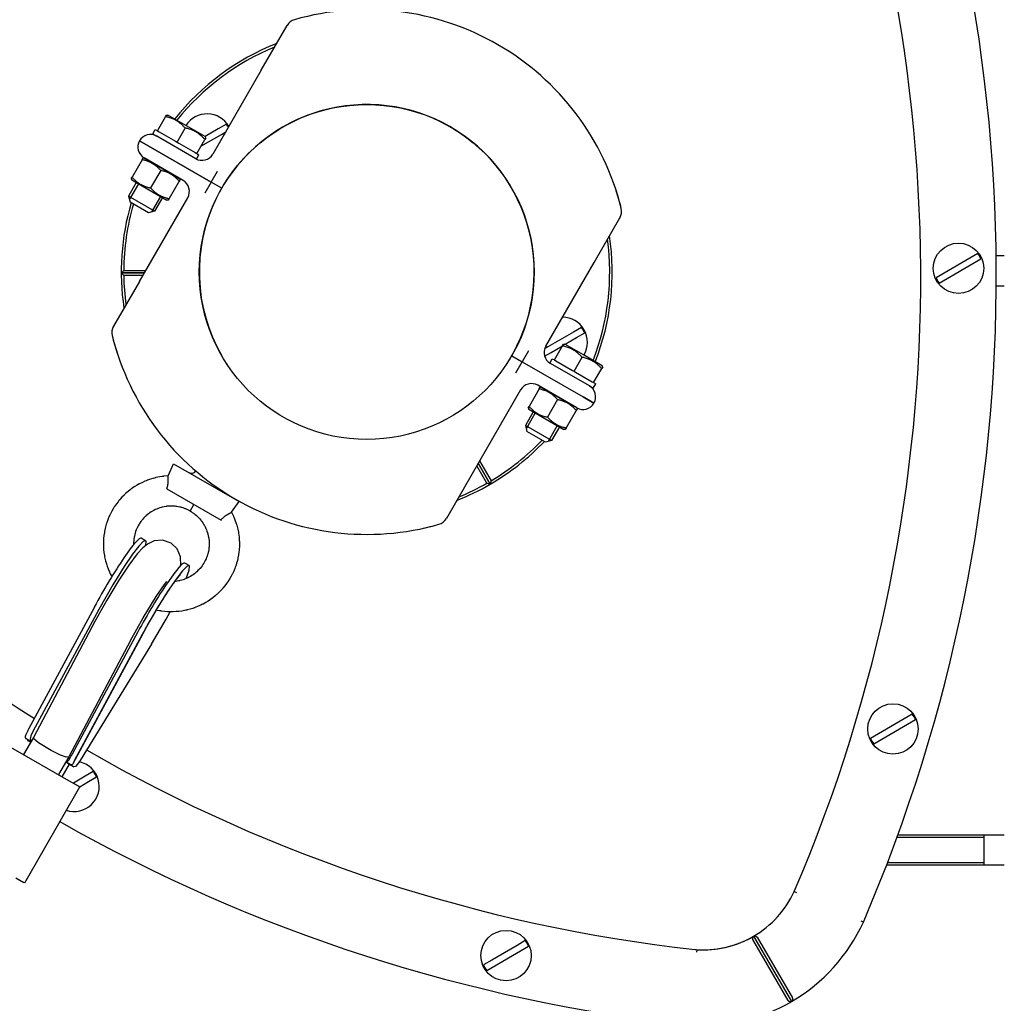
# Model space of a CAD drawing. Units: millimetres. Extents: x 385 to 14429, y 101 to 9829.
# Drawn here: x 9075 to 9466, y 7922 to 8313 of the extents above; entities that cross this region are included whole.
import ezdxf

# ---------------------------------------------------------------- set-up
doc = ezdxf.new("R2010")
doc.units = ezdxf.units.MM

# ---------------------------------------------------------------- blocks, each defined once
blk = doc.blocks.new('ИТ-13')
for p, q in [((6958.1, 6142.26), (6968.37, 6160.05)), ((6968.17, 6159.7), (6968.37, 6160.05)), ((6958.1, 6142.26), (6938.9, 6109)), ((6916.9, 6118.24), (6920.12, 6123.81)), ((6920.12, 6123.81), (6920.52, 6124.51)), ((6920.52, 6124.51), (6921.04, 6124.51)), ((6928.44, 6120.24), (6921.04, 6124.51)), ((6935.85, 6115.96), (6928.44, 6120.24)), ((6944.25, 6120.86), (6941.04, 6118.99)), ((6915.03, 6117.01), (6916.03, 6118.74)), ((6915.03, 6117.01), (6916.59, 6116.11)), ((6916.03, 6118.74), (6916.9, 6118.24)), ((6932.07, 6107.17), (6916.59, 6116.11)), ((6916.9, 6118.24), (6917.53, 6117.88)), ((6917.53, 6117.88), (6924.06, 6114.1)), ((6924.69, 6113.74), (6927.91, 6119.31)), ((6934.12, 6112.07), (6942.29, 6116.83)), ((6936.11, 6115.51), (6935.7, 6114.81)), ((6941.04, 6118.99), (6935.84, 6115.97)), ((6936.11, 6115.51), (6935.85, 6115.96)), ((6942.29, 6116.83), (6944, 6117.82)), ((6938.23, 6097.84), (6909.76, 6114.28)), ((6909.76, 6114.28), (6938.23, 6097.84)), ((6924.06, 6114.1), (6924.69, 6113.74)), ((6924.69, 6113.74), (6925.32, 6113.38)), ((6925.32, 6113.38), (6931.86, 6109.6)), ((6932.49, 6109.24), (6935.7, 6114.81)), ((6931.86, 6109.6), (6932.49, 6109.24)), ((6932.35, 6107.01), (6933.35, 6108.74)), ((6932.49, 6109.24), (6933.35, 6108.74)), ((6910.83, 6106.73), (6906.83, 6099.81)), ((6910.83, 6106.73), (6911.21, 6107.39)), ((6911.7, 6107.39), (6911.21, 6107.39)), ((6927.07, 6098.51), (6911.59, 6107.45)), ((6911.7, 6107.39), (6925.68, 6099.31)), ((6918.19, 6102.48), (6914.19, 6095.56)), ((6938.23, 6097.84), (6940.73, 6102.17)), ((6908.5, 6097.69), (6905.37, 6092.27)), ((6909.32, 6097.21), (6906.19, 6091.8)), ((6906.45, 6099.15), (6906.83, 6099.81)), ((6906.45, 6099.15), (6906.7, 6098.72)), ((6906.7, 6098.72), (6920.68, 6090.65)), ((6925.55, 6098.23), (6921.56, 6091.31)), ((6925.93, 6098.89), (6925.55, 6098.23)), ((6925.68, 6099.31), (6925.93, 6098.89)), ((6938.23, 6097.84), (6935.73, 6093.51)), ((6942.41, 6095.43), (6938.23, 6097.84)), ((6942.41, 6095.43), (6938.23, 6097.84)), ((6915.76, 6086.27), (6905.37, 6092.27)), ((6905.37, 6092.27), (6906.01, 6089.88)), ((6918.07, 6092.16), (6914.94, 6086.75)), ((6906.19, 6091.8), (6905.72, 6090.98)), ((6913.37, 6085.63), (6906.01, 6089.88)), ((6909.7, 6058.42), (6928.9, 6091.68)), ((6918.89, 6091.69), (6915.76, 6086.27)), ((6921.18, 6090.65), (6920.68, 6090.65)), ((6921.56, 6091.31), (6921.18, 6090.65)), ((6915.76, 6086.27), (6913.37, 6085.63)), ((6914.94, 6086.75), (6914.47, 6085.93)), ((7090.3, 6065.94), (7100.57, 6083.72)), ((7100.57, 6083.72), (7100.37, 6083.38)), ((7242.65, 6069.54), (7239.44, 6067.67)), ((7249.95, 6068.72), (7253.19, 6068.72)), ((7071.1, 6032.68), (7090.3, 6065.94)), ((7239.44, 6067.67), (7229.3, 6061.76)), ((7230.55, 6059.6), (7240.7, 6065.51)), ((7240.7, 6065.51), (7243.91, 6067.38)), ((6902.5, 6061.8), (6911.67, 6061.83)), ((6911.67, 6061.83), (6902.5, 6061.8)), ((6903.5, 6062.8), (6912.25, 6062.83)), ((6911.09, 6060.83), (6903.51, 6060.8)), ((7229.3, 6061.76), (7226.08, 6059.89)), ((6909.7, 6058.42), (6899.43, 6040.63)), ((7227.34, 6057.73), (7230.55, 6059.6)), ((7249.99, 6056.72), (7253.19, 6056.72)), ((6899.43, 6040.63), (6899.56, 6040.87)), ((7082.08, 6038.3), (7071.93, 6032.39)), ((7085.29, 6040.17), (7082.08, 6038.3)), ((7083.33, 6036.14), (7086.55, 6038.01)), ((7077.73, 6032.81), (7078.13, 6033.51)), ((7078.13, 6033.51), (7078.65, 6033.51)), ((7086.06, 6029.24), (7078.65, 6033.51)), ((7078.74, 6033.46), (7083.33, 6036.14)), ((7064.27, 6030.85), (7061.77, 6026.52)), ((7070.64, 6028.74), (7073.19, 6030.23)), ((7071.93, 6032.39), (7070.65, 6031.64)), ((7073.19, 6030.23), (7077.79, 6032.91)), ((7074.51, 6027.24), (7077.73, 6032.81)), ((7057.59, 6028.93), (7061.77, 6026.52)), ((7057.59, 6028.93), (7061.77, 6026.52)), ((7059.27, 6022.19), (7061.77, 6026.52)), ((7061.77, 6026.52), (7085.91, 6012.58)), ((7061.77, 6026.52), (7085.91, 6012.58)), ((7072.65, 6026.01), (7073.65, 6027.74)), ((7088.41, 6016.91), (7072.93, 6025.85)), ((7073.65, 6027.74), (7074.51, 6027.24)), ((7074.51, 6027.24), (7075.14, 6026.88)), ((7075.14, 6026.88), (7081.68, 6023.1)), ((7082.31, 6022.74), (7085.53, 6028.31)), ((7093.46, 6024.96), (7086.06, 6029.24)), ((7081.68, 6023.1), (7082.31, 6022.74)), ((7082.31, 6022.74), (7082.94, 6022.38)), ((7082.94, 6022.38), (7089.47, 6018.6)), ((7090.1, 6018.24), (7093.32, 6023.81)), ((7093.72, 6024.51), (7093.32, 6023.81)), ((7093.72, 6024.51), (7093.46, 6024.96)), ((7089.47, 6018.6), (7090.1, 6018.24)), ((7089.97, 6016.01), (7090.97, 6017.74)), ((7090.1, 6018.24), (7090.97, 6017.74)), ((7061.1, 6015.36), (7041.9, 5982.09)), ((7068.44, 6015.73), (7064.45, 6008.81)), ((7083.41, 6008.25), (7067.93, 6017.19)), ((7068.44, 6015.73), (7068.82, 6016.39)), ((7069.32, 6016.39), (7068.82, 6016.39)), ((7069.32, 6016.39), (7081.83, 6009.16)), ((7088.41, 6016.91), (7089.97, 6016.01)), ((7075.81, 6011.48), (7071.81, 6004.56)), ((7085.91, 6012.58), (7090.24, 6010.08)), ((7090.24, 6010.08), (7085.91, 6012.58)), ((7066.11, 6006.69), (7062.99, 6001.27)), ((7066.93, 6006.21), (7063.81, 6000.8)), ((7064.07, 6008.15), (7064.45, 6008.81)), ((7064.07, 6008.15), (7064.32, 6007.72)), ((7064.32, 6007.72), (7078.3, 5999.65)), ((7083.17, 6007.23), (7079.17, 6000.31)), ((7083.55, 6007.89), (7083.17, 6007.23)), ((7083.3, 6008.31), (7083.55, 6007.89)), ((7073.38, 5995.27), (7062.99, 6001.27)), ((7062.99, 6001.27), (7063.63, 5998.88)), ((7063.81, 6000.8), (7063.33, 5999.98)), ((7070.99, 5994.63), (7063.63, 5998.88)), ((7075.68, 6001.16), (7072.56, 5995.75)), ((7076.5, 6000.69), (7073.38, 5995.27)), ((7078.79, 5999.65), (7078.3, 5999.65)), ((7079.17, 6000.31), (7078.79, 5999.65)), ((7073.38, 5995.27), (7070.99, 5994.63)), ((7072.56, 5995.75), (7072.09, 5994.93)), ((7044.84, 5987.2), (7049.44, 5979.3)), ((6921.1, 5981.2), (6923.31, 5985.98)), ((6923.31, 5985.98), (6949.35, 5971.09)), ((7047.71, 5978.3), (7043.69, 5985.2)), ((7044.27, 5986.2), (7049.08, 5977.93)), ((7049.08, 5977.93), (7044.27, 5986.2)), ((6910.92, 5978.65), (6909.79, 5978.09)), ((6911.92, 5979.1), (6910.92, 5978.65)), ((6912.43, 5979.31), (6911.92, 5979.1)), ((6912.69, 5979.41), (6912.43, 5979.31)), ((6912.82, 5979.46), (6912.69, 5979.41)), ((6912.88, 5979.49), (6912.82, 5979.46)), ((6914.07, 5979.9), (6912.88, 5979.49)), ((6915.12, 5980.22), (6914.07, 5979.9)), ((6915.66, 5980.37), (6915.12, 5980.22)), ((6915.92, 5980.44), (6915.66, 5980.37)), ((6916.06, 5980.47), (6915.92, 5980.44)), ((6916.12, 5980.49), (6916.06, 5980.47)), ((6916.29, 5980.53), (6916.12, 5980.49)), ((6917.9, 5980.85), (6916.29, 5980.53)), ((6918.7, 5980.97), (6917.9, 5980.85)), ((6919.11, 5981.03), (6918.7, 5980.97)), ((6919.31, 5981.05), (6919.11, 5981.03)), ((6919.41, 5981.06), (6919.31, 5981.05)), ((6919.46, 5981.07), (6919.41, 5981.06)), ((6921.1, 5981.2), (6919.46, 5981.07)), ((7041.9, 5982.09), (7031.63, 5964.31)), ((6905.2, 5975.03), (6904.25, 5974.2)), ((6906.07, 5975.71), (6905.2, 5975.03)), ((6906.51, 5976.04), (6906.07, 5975.71)), ((6906.73, 5976.2), (6906.51, 5976.04)), ((6906.84, 5976.28), (6906.73, 5976.2)), ((6906.9, 5976.32), (6906.84, 5976.28)), ((6907.94, 5977.02), (6906.9, 5976.32)), ((6908.89, 5977.59), (6907.94, 5977.02)), ((6909.37, 5977.86), (6908.89, 5977.59)), ((6909.61, 5978), (6909.37, 5977.86)), ((6909.73, 5978.06), (6909.61, 5978)), ((6909.79, 5978.09), (6909.73, 5978.06)), ((6920.59, 5976.02), (6942.14, 5963.69)), ((6901.24, 5970.97), (6900.57, 5970.09)), ((6901.58, 5971.4), (6901.24, 5970.97)), ((6901.76, 5971.61), (6901.58, 5971.4)), ((6901.85, 5971.71), (6901.76, 5971.61)), ((6901.89, 5971.77), (6901.85, 5971.71)), ((6902.73, 5972.7), (6901.89, 5971.77)), ((6903.5, 5973.49), (6902.73, 5972.7)), ((6903.9, 5973.87), (6903.5, 5973.49)), ((6904.1, 5974.06), (6903.9, 5973.87)), ((6904.2, 5974.16), (6904.1, 5974.06)), ((6904.25, 5974.2), (6904.2, 5974.16)), ((6946.34, 5966.76), (6949.35, 5971.09)), ((6898.76, 5967.23), (6898.18, 5966.11)), ((6899.31, 5968.18), (6898.76, 5967.23)), ((6899.6, 5968.65), (6899.31, 5968.18)), ((6899.75, 5968.88), (6899.6, 5968.65)), ((6899.82, 5969), (6899.75, 5968.88)), ((6899.86, 5969.06), (6899.82, 5969)), ((6900.57, 5970.09), (6899.86, 5969.06)), ((6914.38, 5966.89), (6913.8, 5966.5)), ((6914.9, 5967.21), (6914.38, 5966.89)), ((6915.17, 5967.36), (6914.9, 5967.21)), ((6915.3, 5967.43), (6915.17, 5967.36)), ((6915.37, 5967.47), (6915.3, 5967.43)), ((6915.41, 5967.49), (6915.37, 5967.47)), ((6916.02, 5967.8), (6915.41, 5967.49)), ((6916.59, 5968.05), (6916.02, 5967.8)), ((6916.87, 5968.17), (6916.59, 5968.05)), ((6917.02, 5968.22), (6916.87, 5968.17)), ((6917.09, 5968.25), (6917.02, 5968.22)), ((6917.12, 5968.26), (6917.09, 5968.25)), ((6917.78, 5968.49), (6917.12, 5968.26)), ((6918.37, 5968.67), (6917.78, 5968.49)), ((6918.66, 5968.75), (6918.37, 5968.67)), ((6918.81, 5968.79), (6918.66, 5968.75)), ((6918.89, 5968.81), (6918.81, 5968.79)), ((6918.92, 5968.82), (6918.89, 5968.81)), ((6919.6, 5968.96), (6918.92, 5968.82)), ((6920.21, 5969.07), (6919.6, 5968.96)), ((6920.51, 5969.11), (6920.21, 5969.07)), ((6920.66, 5969.13), (6920.51, 5969.11)), ((6920.74, 5969.14), (6920.66, 5969.13)), ((6920.78, 5969.14), (6920.74, 5969.14)), ((6921.47, 5969.2), (6920.78, 5969.14)), ((6922.08, 5969.23), (6921.47, 5969.2)), ((6922.39, 5969.23), (6922.08, 5969.23)), ((6922.55, 5969.23), (6922.39, 5969.23)), ((6922.62, 5969.23), (6922.55, 5969.23)), ((6922.66, 5969.23), (6922.62, 5969.23)), ((6923.35, 5969.2), (6922.66, 5969.23)), ((6923.97, 5969.15), (6923.35, 5969.2)), ((6924.27, 5969.12), (6923.97, 5969.15)), ((6924.42, 5969.1), (6924.27, 5969.12)), ((6924.5, 5969.09), (6924.42, 5969.1)), ((6924.54, 5969.08), (6924.5, 5969.09)), ((6925.22, 5968.97), (6924.54, 5969.08)), ((6925.82, 5968.84), (6925.22, 5968.97)), ((6926.12, 5968.77), (6925.82, 5968.84)), ((6926.27, 5968.73), (6926.12, 5968.77)), ((6926.35, 5968.71), (6926.27, 5968.73)), ((6926.38, 5968.7), (6926.35, 5968.71)), ((6927.05, 5968.5), (6926.38, 5968.7)), ((6927.63, 5968.3), (6927.05, 5968.5)), ((6927.92, 5968.19), (6927.63, 5968.3)), ((6928.06, 5968.13), (6927.92, 5968.19)), ((6928.13, 5968.1), (6928.06, 5968.13)), ((6928.17, 5968.09), (6928.13, 5968.1)), ((6928.48, 5967.95), (6928.17, 5968.09)), ((6928.96, 5967.72), (6928.48, 5967.95)), ((6929.28, 5967.56), (6928.96, 5967.72)), ((6929.49, 5967.45), (6929.28, 5967.56)), ((6929.63, 5967.38), (6929.49, 5967.45)), ((6929.72, 5967.33), (6929.63, 5967.38)), ((6929.78, 5967.3), (6929.72, 5967.33)), ((6929.83, 5967.28), (6929.78, 5967.3)), ((6929.85, 5967.26), (6929.83, 5967.28)), ((6929.87, 5967.25), (6929.85, 5967.26)), ((6929.87, 5967.25), (6931.36, 5969.85)), ((6929.87, 5967.25), (6929.89, 5967.24)), ((6929.89, 5967.24), (6929.92, 5967.22)), ((6929.92, 5967.22), (6929.96, 5967.2)), ((6929.96, 5967.2), (6930.02, 5967.16)), ((6930.02, 5967.16), (6930.11, 5967.11)), ((6930.11, 5967.11), (6930.24, 5967.02)), ((6930.24, 5967.02), (6930.44, 5966.9)), ((6930.44, 5966.9), (6930.74, 5966.7)), ((6896.88, 5962.98), (6896.86, 5962.91)), ((6897.32, 5964.16), (6896.88, 5962.98)), ((6897.74, 5965.17), (6897.32, 5964.16)), ((6897.97, 5965.68), (6897.74, 5965.17)), ((6898.09, 5965.92), (6897.97, 5965.68)), ((6898.15, 5966.05), (6898.09, 5965.92)), ((6898.18, 5966.11), (6898.15, 5966.05)), ((6910.28, 5963.04), (6909.89, 5962.47)), ((6910.65, 5963.53), (6910.28, 5963.04)), ((6910.85, 5963.77), (6910.65, 5963.53)), ((6910.94, 5963.89), (6910.85, 5963.77)), ((6910.99, 5963.94), (6910.94, 5963.89)), ((6911.02, 5963.97), (6910.99, 5963.94)), ((6911.48, 5964.49), (6911.02, 5963.97)), ((6911.91, 5964.93), (6911.48, 5964.49)), ((6912.13, 5965.14), (6911.91, 5964.93)), ((6912.24, 5965.25), (6912.13, 5965.14)), ((6912.3, 5965.3), (6912.24, 5965.25)), ((6912.33, 5965.33), (6912.3, 5965.3)), ((6912.85, 5965.78), (6912.33, 5965.33)), ((6913.33, 5966.16), (6912.85, 5965.78)), ((6913.58, 5966.35), (6913.33, 5966.16)), ((6913.71, 5966.44), (6913.58, 5966.35)), ((6913.77, 5966.48), (6913.71, 5966.44)), ((6913.8, 5966.5), (6913.77, 5966.48)), ((6930.74, 5966.7), (6931.18, 5966.41)), ((6931.18, 5966.41), (6931.46, 5966.2)), ((6931.46, 5966.2), (6931.49, 5966.18)), ((6931.49, 5966.18), (6931.55, 5966.13)), ((6931.55, 5966.13), (6931.67, 5966.04)), ((6931.67, 5966.04), (6931.91, 5965.85)), ((6931.91, 5965.85), (6932.38, 5965.45)), ((6932.38, 5965.45), (6932.89, 5964.98)), ((6932.89, 5964.98), (6932.92, 5964.95)), ((6932.92, 5964.95), (6932.97, 5964.89)), ((6932.97, 5964.89), (6933.08, 5964.79)), ((6933.08, 5964.79), (6933.3, 5964.57)), ((6933.3, 5964.57), (6933.71, 5964.11)), ((6933.71, 5964.11), (6934.16, 5963.58)), ((6934.16, 5963.58), (6934.18, 5963.55)), ((6934.18, 5963.55), (6934.23, 5963.49)), ((6934.23, 5963.49), (6934.32, 5963.37)), ((6934.32, 5963.37), (6934.51, 5963.12)), ((6934.51, 5963.12), (6934.86, 5962.62)), ((6946.34, 5966.76), (6947.06, 5965.28)), ((6947.06, 5965.28), (6947.08, 5965.23)), ((6947.08, 5965.23), (6947.12, 5965.14)), ((6947.12, 5965.14), (6947.2, 5964.95)), ((6947.2, 5964.95), (6947.36, 5964.58)), ((6947.36, 5964.58), (6947.67, 5963.82)), ((6947.67, 5963.82), (6948.2, 5962.27)), ((7031.83, 5964.65), (7031.63, 5964.31)), ((6895.89, 5959.23), (6895.8, 5958.69)), ((6895.94, 5959.51), (6895.89, 5959.23)), ((6895.97, 5959.64), (6895.94, 5959.51)), ((6895.99, 5959.71), (6895.97, 5959.64)), ((6896.27, 5960.93), (6895.99, 5959.71)), ((6896.56, 5961.99), (6896.27, 5960.93)), ((6896.73, 5962.52), (6896.56, 5961.99)), ((6896.81, 5962.78), (6896.73, 5962.52)), ((6896.86, 5962.91), (6896.81, 5962.78)), ((6908.23, 5959.09), (6908.22, 5959.05)), ((6908.47, 5959.74), (6908.23, 5959.09)), ((6908.71, 5960.31), (6908.47, 5959.74)), ((6908.84, 5960.59), (6908.71, 5960.31)), ((6908.9, 5960.73), (6908.84, 5960.59)), ((6908.94, 5960.8), (6908.9, 5960.73)), ((6908.95, 5960.83), (6908.94, 5960.8)), ((6909.27, 5961.44), (6908.95, 5960.83)), ((6909.58, 5961.98), (6909.27, 5961.44)), ((6909.74, 5962.24), (6909.58, 5961.98)), ((6909.82, 5962.37), (6909.74, 5962.24)), ((6909.87, 5962.43), (6909.82, 5962.37)), ((6909.89, 5962.47), (6909.87, 5962.43)), ((6934.86, 5962.62), (6935.23, 5962.04)), ((6935.23, 5962.04), (6935.25, 5962)), ((6935.25, 5962), (6935.29, 5961.94)), ((6935.29, 5961.94), (6935.37, 5961.8)), ((6935.37, 5961.8), (6935.52, 5961.54)), ((6935.52, 5961.54), (6935.81, 5960.99)), ((6935.81, 5960.99), (6936.11, 5960.37)), ((6936.11, 5960.37), (6936.13, 5960.33)), ((6936.13, 5960.33), (6936.16, 5960.26)), ((6936.16, 5960.26), (6936.22, 5960.12)), ((6936.22, 5960.12), (6936.34, 5959.84)), ((6936.34, 5959.84), (6936.56, 5959.26)), ((6936.56, 5959.26), (6936.77, 5958.6)), ((6948.2, 5962.27), (6948.25, 5962.1)), ((6948.25, 5962.1), (6948.27, 5962.04)), ((6948.27, 5962.04), (6948.31, 5961.91)), ((6948.31, 5961.91), (6948.39, 5961.64)), ((6948.39, 5961.64), (6948.53, 5961.11)), ((6948.53, 5961.11), (6948.79, 5960.04)), ((6948.79, 5960.04), (6949.03, 5958.8)), ((6895.45, 5955.32), (6895.42, 5954.22)), ((6895.47, 5955.87), (6895.45, 5955.32)), ((6895.49, 5956.14), (6895.47, 5955.87)), ((6895.5, 5956.28), (6895.49, 5956.14)), ((6895.51, 5956.35), (6895.5, 5956.28)), ((6895.64, 5957.6), (6895.51, 5956.35)), ((6895.8, 5958.69), (6895.64, 5957.6)), ((6907.45, 5955.17), (6907.44, 5954.89)), ((6907.46, 5955.31), (6907.45, 5955.17)), ((6907.47, 5955.38), (6907.46, 5955.31)), ((6907.54, 5956.1), (6907.47, 5955.41)), ((6907.47, 5955.41), (6907.47, 5955.38)), ((6907.63, 5956.71), (6907.54, 5956.1)), ((6907.68, 5957.01), (6907.63, 5956.71)), ((6907.71, 5957.16), (6907.68, 5957.01)), ((6907.73, 5957.24), (6907.71, 5957.16)), ((6907.74, 5957.27), (6907.73, 5957.24)), ((6907.89, 5957.95), (6907.74, 5957.27)), ((6908.06, 5958.54), (6907.89, 5957.95)), ((6908.15, 5958.83), (6908.06, 5958.54)), ((6908.2, 5958.98), (6908.15, 5958.83)), ((6908.22, 5959.05), (6908.2, 5958.98)), ((6912.2, 5955.48), (6910.47, 5956.47)), ((6912.2, 5955.48), (6911.24, 5955.12)), ((6912.36, 5955.26), (6912.2, 5955.48)), ((6912.21, 5953.67), (6912.36, 5955.26)), ((6915.61, 5955.44), (6912.88, 5954.16)), ((6918.9, 5955.71), (6915.61, 5955.44)), ((6922.3, 5954.53), (6918.9, 5955.71)), ((6936.77, 5958.6), (6936.78, 5958.57)), ((6936.78, 5958.57), (6936.81, 5958.49)), ((6936.81, 5958.49), (6936.85, 5958.35)), ((6936.85, 5958.35), (6936.93, 5958.05)), ((6936.93, 5958.05), (6937.07, 5957.45)), ((6937.07, 5957.45), (6937.21, 5956.77)), ((6937.21, 5956.77), (6937.21, 5956.73)), ((6937.21, 5956.73), (6937.23, 5956.66)), ((6937.23, 5956.66), (6937.25, 5956.51)), ((6937.25, 5956.51), (6937.29, 5956.2)), ((6937.29, 5956.2), (6937.36, 5955.59)), ((6937.36, 5955.59), (6937.41, 5954.9)), ((6949.03, 5958.8), (6949.05, 5958.74)), ((6949.05, 5958.74), (6949.07, 5958.6)), ((6949.07, 5958.6), (6949.11, 5958.33)), ((6949.11, 5958.33), (6949.19, 5957.78)), ((6949.19, 5957.78), (6949.31, 5956.69)), ((6949.31, 5956.69), (6949.4, 5955.43)), ((6949.4, 5955.43), (6949.4, 5955.36)), ((6949.4, 5955.36), (6949.41, 5955.23)), ((6949.41, 5955.23), (6949.41, 5954.95)), ((6895.42, 5954.22), (6895.45, 5952.96)), ((6895.45, 5952.96), (6895.46, 5952.89)), ((6895.46, 5952.89), (6895.46, 5952.75)), ((6895.46, 5952.75), (6895.48, 5952.48)), ((6895.48, 5952.48), (6895.52, 5951.93)), ((6895.52, 5951.93), (6895.64, 5950.83)), ((6909.51, 5953.35), (6907.01, 5950.12)), ((6907.44, 5954.89), (6907.42, 5954.34)), ((6907.42, 5954.34), (6907.43, 5953.91)), ((6911.07, 5952.67), (6908.89, 5950.28)), ((6911.24, 5955.12), (6909.51, 5953.35)), ((6912.88, 5954.16), (6911.07, 5952.67)), ((6924.68, 5952.3), (6922.3, 5954.53)), ((6926.1, 5949.01), (6924.68, 5952.3)), ((6937.23, 5951.83), (6937.1, 5951.15)), ((6937.32, 5952.44), (6937.23, 5951.83)), ((6937.35, 5952.75), (6937.32, 5952.44)), ((6937.37, 5952.9), (6937.35, 5952.75)), ((6937.38, 5953.02), (6937.37, 5952.98)), ((6937.37, 5952.98), (6937.37, 5952.9)), ((6937.42, 5953.71), (6937.38, 5953.02)), ((6937.41, 5954.9), (6937.41, 5954.86)), ((6937.41, 5954.86), (6937.41, 5954.78)), ((6937.41, 5954.78), (6937.42, 5954.63)), ((6937.42, 5954.63), (6937.42, 5954.32)), ((6937.42, 5954.32), (6937.42, 5953.71)), ((6949.29, 5951.56), (6949.23, 5951.02)), ((6949.32, 5951.84), (6949.29, 5951.56)), ((6949.33, 5951.97), (6949.32, 5951.84)), ((6949.34, 5952.04), (6949.33, 5951.97)), ((6949.41, 5953.3), (6949.34, 5952.04)), ((6949.41, 5954.95), (6949.42, 5954.4)), ((6949.42, 5954.4), (6949.41, 5953.3)), ((6895.64, 5950.83), (6895.83, 5949.59)), ((6895.83, 5949.59), (6895.84, 5949.52)), ((6895.84, 5949.52), (6895.86, 5949.39)), ((6895.86, 5949.39), (6895.91, 5949.12)), ((6895.91, 5949.12), (6896.02, 5948.58)), ((6896.02, 5948.58), (6896.28, 5947.5)), ((6896.28, 5947.5), (6896.62, 5946.29)), ((6907.01, 5950.12), (6903.64, 5945.19)), ((6908.89, 5950.28), (6905.51, 5945.76)), ((6926.18, 5945.69), (6926.1, 5949.01)), ((6935.76, 5947.36), (6935.61, 5947.08)), ((6935.83, 5947.49), (6935.76, 5947.36)), ((6935.86, 5947.56), (6935.83, 5947.49)), ((6935.88, 5947.6), (6935.86, 5947.56)), ((6936.17, 5948.22), (6935.88, 5947.6)), ((6936.4, 5948.79), (6936.17, 5948.22)), ((6936.51, 5949.08), (6936.4, 5948.79)), ((6936.57, 5949.23), (6936.51, 5949.08)), ((6936.59, 5949.3), (6936.57, 5949.23)), ((6936.6, 5949.34), (6936.59, 5949.3)), ((6936.81, 5949.99), (6936.6, 5949.34)), ((6936.98, 5950.59), (6936.81, 5949.99)), ((6937.05, 5950.89), (6936.98, 5950.59)), ((6937.08, 5951.04), (6937.05, 5950.89)), ((6937.1, 5951.11), (6937.08, 5951.04)), ((6937.1, 5951.15), (6937.1, 5951.11)), ((6948.62, 5947.68), (6948.33, 5946.62)), ((6948.75, 5948.22), (6948.62, 5947.68)), ((6948.81, 5948.49), (6948.75, 5948.22)), ((6948.84, 5948.62), (6948.81, 5948.49)), ((6948.85, 5948.69), (6948.84, 5948.62)), ((6949.08, 5949.92), (6948.85, 5948.69)), ((6949.23, 5951.02), (6949.08, 5949.92)), ((6896.62, 5946.29), (6896.64, 5946.23)), ((6896.64, 5946.23), (6896.68, 5946.1)), ((6896.68, 5946.1), (6896.76, 5945.83)), ((6896.76, 5945.83), (6896.94, 5945.31)), ((6896.94, 5945.31), (6897.33, 5944.28)), ((6897.33, 5944.28), (6897.81, 5943.13)), ((6903.64, 5945.19), (6899.13, 5937.96)), ((6905.51, 5945.76), (6901.55, 5939.77)), ((6926.78, 5943.47), (6924.28, 5940.24)), ((6928.51, 5945.24), (6926.78, 5943.47)), ((6929.47, 5945.6), (6927.74, 5946.59)), ((6928.34, 5940.45), (6929.46, 5943.71)), ((6929.47, 5945.6), (6928.51, 5945.24)), ((6929.46, 5943.71), (6929.64, 5945.35)), ((6929.64, 5945.35), (6929.47, 5945.6)), ((6932.99, 5943.59), (6932.49, 5943.11)), ((6933.42, 5944.03), (6932.99, 5943.59)), ((6933.63, 5944.26), (6933.42, 5944.03)), ((6933.73, 5944.37), (6933.63, 5944.26)), ((6933.78, 5944.43), (6933.73, 5944.37)), ((6933.81, 5944.46), (6933.78, 5944.43)), ((6934.24, 5944.99), (6933.81, 5944.46)), ((6934.61, 5945.49), (6934.24, 5944.99)), ((6934.79, 5945.74), (6934.61, 5945.49)), ((6934.88, 5945.87), (6934.79, 5945.74)), ((6934.92, 5945.93), (6934.88, 5945.87)), ((6934.94, 5945.96), (6934.92, 5945.93)), ((6935.31, 5946.55), (6934.94, 5945.96)), ((6935.61, 5947.08), (6935.31, 5946.55)), ((6947.17, 5943.43), (6946.64, 5942.29)), ((6947.59, 5944.45), (6947.17, 5943.43)), ((6947.78, 5944.97), (6947.59, 5944.45)), ((6947.88, 5945.22), (6947.78, 5944.97)), ((6947.92, 5945.35), (6947.88, 5945.22)), ((6947.95, 5945.42), (6947.92, 5945.35)), ((6948.33, 5946.62), (6947.95, 5945.42)), ((6901.55, 5939.77), (6896.75, 5931.85)), ((6897.81, 5943.13), (6897.83, 5943.08)), ((6897.83, 5943.08), (6897.88, 5942.98)), ((6897.88, 5942.98), (6897.98, 5942.77)), ((6897.98, 5942.77), (6898.17, 5942.36)), ((6898.17, 5942.36), (6898.59, 5941.56)), ((6898.59, 5941.56), (6898.77, 5941.21)), ((6924.28, 5940.24), (6920.91, 5935.31)), ((6925.32, 5939.51), (6924.72, 5939.41)), ((6925.63, 5939.58), (6925.32, 5939.51)), ((6925.78, 5939.61), (6925.63, 5939.58)), ((6925.85, 5939.63), (6925.78, 5939.61)), ((6925.89, 5939.64), (6925.85, 5939.63)), ((6926.56, 5939.81), (6925.89, 5939.64)), ((6927.15, 5939.99), (6926.56, 5939.81)), ((6927.44, 5940.09), (6927.15, 5939.99)), ((6927.58, 5940.15), (6927.44, 5940.09)), ((6927.65, 5940.17), (6927.58, 5940.15)), ((6927.69, 5940.19), (6927.65, 5940.17)), ((6928.33, 5940.44), (6927.69, 5940.19)), ((6928.89, 5940.7), (6928.33, 5940.44)), ((6929.17, 5940.83), (6928.89, 5940.7)), ((6929.31, 5940.9), (6929.17, 5940.83)), ((6929.38, 5940.94), (6929.31, 5940.9)), ((6929.41, 5940.96), (6929.38, 5940.94)), ((6930.01, 5941.29), (6929.41, 5940.96)), ((6930.54, 5941.62), (6930.01, 5941.29)), ((6930.8, 5941.78), (6930.54, 5941.62)), ((6930.92, 5941.87), (6930.8, 5941.78)), ((6930.99, 5941.91), (6930.92, 5941.87)), ((6931.02, 5941.94), (6930.99, 5941.91)), ((6931.58, 5942.35), (6931.02, 5941.94)), ((6932.06, 5942.73), (6931.58, 5942.35)), ((6932.29, 5942.93), (6932.06, 5942.73)), ((6932.41, 5943.03), (6932.29, 5942.93)), ((6932.46, 5943.08), (6932.41, 5943.03)), ((6932.49, 5943.11), (6932.46, 5943.08)), ((6945.62, 5940.41), (6944.95, 5939.35)), ((6946.17, 5941.37), (6945.62, 5940.41)), ((6946.42, 5941.86), (6946.17, 5941.37)), ((6946.55, 5942.11), (6946.42, 5941.86)), ((6946.61, 5942.23), (6946.55, 5942.11)), ((6946.64, 5942.29), (6946.61, 5942.23)), ((6899.13, 5937.96), (6893.55, 5928.13)), ((6916.38, 5933.27), (6919.69, 5938.08)), ((6919.69, 5938.08), (6920.63, 5939.34)), ((6923.9, 5939.3), (6923.85, 5939.3)), ((6923.98, 5939.31), (6923.9, 5939.3)), ((6924.03, 5939.32), (6923.98, 5939.31)), ((6924.05, 5939.32), (6924.03, 5939.32)), ((6924.72, 5939.41), (6924.05, 5939.32)), ((6942.22, 5935.87), (6941.46, 5935.08)), ((6942.59, 5936.28), (6942.22, 5935.87)), ((6942.78, 5936.49), (6942.59, 5936.28)), ((6942.87, 5936.59), (6942.78, 5936.49)), ((6942.91, 5936.64), (6942.87, 5936.59)), ((6943.71, 5937.61), (6942.91, 5936.64)), ((6944.37, 5938.5), (6943.71, 5937.61)), ((6944.68, 5938.95), (6944.37, 5938.5)), ((6944.84, 5939.18), (6944.68, 5938.95)), ((6944.91, 5939.29), (6944.84, 5939.18)), ((6944.95, 5939.35), (6944.91, 5939.29)), ((6896.75, 5931.85), (6892.05, 5923.39)), ((6911.22, 5924.91), (6916.38, 5933.27)), ((6920.91, 5935.31), (6916.4, 5928.08)), ((6937.5, 5931.83), (6937.03, 5931.53)), ((6937.72, 5931.98), (6937.5, 5931.83)), ((6937.84, 5932.06), (6937.72, 5931.98)), ((6937.89, 5932.1), (6937.84, 5932.06)), ((6938.91, 5932.84), (6937.89, 5932.1)), ((6939.77, 5933.54), (6938.91, 5932.84)), ((6940.18, 5933.89), (6939.77, 5933.54)), ((6940.39, 5934.08), (6940.18, 5933.89)), ((6940.49, 5934.17), (6940.39, 5934.08)), ((6940.54, 5934.21), (6940.49, 5934.17)), ((6941.46, 5935.08), (6940.54, 5934.21)), ((6891.83, 5929.12), (6865.71, 5880.63)), ((6893.55, 5928.13), (6867.44, 5879.65)), ((6916.4, 5928.08), (6910.82, 5918.25)), ((6916.83, 5927.82), (6916.44, 5927.9)), ((6917.72, 5927.64), (6916.83, 5927.82)), ((6928.19, 5927.85), (6927.65, 5927.74)), ((6928.46, 5927.91), (6928.19, 5927.85)), ((6928.59, 5927.94), (6928.46, 5927.91)), ((6928.66, 5927.96), (6928.59, 5927.94)), ((6929.88, 5928.28), (6928.66, 5927.96)), ((6930.93, 5928.61), (6929.88, 5928.28)), ((6931.45, 5928.78), (6930.93, 5928.61)), ((6931.71, 5928.88), (6931.45, 5928.78)), ((6931.84, 5928.93), (6931.71, 5928.88)), ((6931.9, 5928.95), (6931.84, 5928.93)), ((6933.07, 5929.42), (6931.9, 5928.95)), ((6934.07, 5929.87), (6933.07, 5929.42)), ((6934.57, 5930.12), (6934.07, 5929.87)), ((6934.81, 5930.24), (6934.57, 5930.12)), ((6934.94, 5930.3), (6934.81, 5930.24)), ((6935, 5930.34), (6934.94, 5930.3)), ((6936.09, 5930.95), (6935, 5930.34)), ((6937.03, 5931.53), (6936.09, 5930.95)), ((6906.18, 5915.89), (6911.22, 5924.91)), ((6914.59, 5914.43), (6920.37, 5924.33)), ((6918.17, 5927.57), (6917.72, 5927.64)), ((6918.39, 5927.53), (6918.17, 5927.57)), ((6918.51, 5927.52), (6918.39, 5927.53)), ((6918.56, 5927.51), (6918.51, 5927.52)), ((6919.8, 5927.36), (6918.56, 5927.51)), ((6920.9, 5927.27), (6919.8, 5927.36)), ((6920.37, 5924.33), (6921.95, 5927.23)), ((6921.45, 5927.25), (6920.9, 5927.27)), ((6921.72, 5927.24), (6921.45, 5927.25)), ((6921.86, 5927.24), (6921.72, 5927.24)), ((6921.93, 5927.24), (6921.86, 5927.24)), ((6923.19, 5927.24), (6921.93, 5927.24)), ((6924.29, 5927.3), (6923.19, 5927.24)), ((6924.84, 5927.34), (6924.29, 5927.3)), ((6925.11, 5927.37), (6924.84, 5927.34)), ((6925.25, 5927.38), (6925.11, 5927.37)), ((6925.32, 5927.39), (6925.25, 5927.38)), ((6926.56, 5927.55), (6925.32, 5927.39)), ((6927.65, 5927.74), (6926.56, 5927.55)), ((6892.05, 5923.39), (6867.63, 5877.36)), ((6909.1, 5919.24), (6882.98, 5870.75)), ((6911.12, 5918.55), (6883.3, 5866.9)), ((6910.82, 5918.25), (6884.71, 5869.76)), ((6906.18, 5915.89), (6881.65, 5869.64)), ((6914.59, 5914.43), (6886.19, 5868.26)), ((7216.64, 5886.62), (7213.43, 5884.75)), ((7213.43, 5884.75), (7203.29, 5878.84)), ((7204.55, 5876.68), (7214.69, 5882.59)), ((7214.69, 5882.59), (7217.9, 5884.46)), ((6867.63, 5877.37), (6863.72, 5870.53)), ((6866.62, 5877.96), (6866.29, 5876.63)), ((6867.44, 5879.65), (6866.62, 5877.96)), ((6867.63, 5877.36), (6867.63, 5877.37)), ((6867.79, 5876.84), (6867.63, 5877.36)), ((7203.29, 5878.84), (7200.08, 5876.97)), ((6858.51, 5873.51), (6882.49, 5859.79)), ((6866.64, 5875.63), (6864.64, 5876.9)), ((6865.38, 5876.42), (6865.33, 5876.29)), ((6865.33, 5876.29), (6865.33, 5876.19)), ((6865.33, 5876.19), (6865.38, 5876.13)), ((6865.38, 5876.13), (6866.54, 5875.47)), ((6865.38, 5876.13), (6865.39, 5876.13)), ((6865.39, 5876.13), (6865.4, 5876.12)), ((6865.4, 5876.12), (6865.41, 5876.12)), ((6866.59, 5875.56), (6865.41, 5876.12)), ((6866.29, 5876.63), (6866.7, 5875.74)), ((6869.65, 5875.19), (6867.79, 5876.84)), ((6874.62, 5872.12), (6869.65, 5875.19)), ((7201.34, 5874.81), (7204.55, 5876.68)), ((6878.41, 5870.31), (6874.62, 5872.12)), ((6881.64, 5869.64), (6877.61, 5862.59)), ((6880.69, 5869.56), (6878.41, 5870.31)), ((6881.64, 5869.64), (6880.69, 5869.56)), ((6881.65, 5869.64), (6881.64, 5869.64)), ((6882.38, 5869.62), (6882.11, 5869.11)), ((6882.67, 5870.17), (6882.38, 5869.62)), ((6882.98, 5870.75), (6882.67, 5870.17)), ((6884.71, 5869.76), (6884.12, 5868.62)), ((6879.08, 5861.74), (6881.91, 5866.68)), ((6880.46, 5867.56), (6881.43, 5866.96)), ((6881.41, 5867.1), (6880.49, 5867.63)), ((6880.52, 5867.68), (6881.27, 5867.25)), ((6880.58, 5867.78), (6880.66, 5867.74)), ((6881.13, 5867.74), (6880.66, 5867.74)), ((6881.59, 5868.23), (6881.13, 5867.74)), ((6881.41, 5867.1), (6881.43, 5867.17)), ((6881.5, 5866.91), (6883.68, 5865.67)), ((6882.11, 5869.11), (6881.59, 5868.23)), ((6883, 5866.49), (6882.86, 5866.48)), ((6883.14, 5866.63), (6883, 5866.49)), ((6883.3, 5866.9), (6883.14, 5866.63)), ((6883.66, 5867.63), (6883.3, 5866.9)), ((6883.64, 5865.69), (6883.63, 5865.7)), ((6883.66, 5865.68), (6883.64, 5865.69)), ((6884.12, 5868.62), (6883.66, 5867.63)), ((6883.68, 5865.67), (6883.66, 5865.68)), ((6884.37, 5865.76), (6883.68, 5865.67)), ((6885.19, 5866.72), (6884.37, 5865.76)), ((6886.19, 5868.26), (6885.19, 5866.72)), ((6888.21, 5861.97), (6883.49, 5859.22)), ((6891.42, 5863.84), (6888.21, 5861.97)), ((6889.47, 5859.81), (6892.68, 5861.68)), ((6864.16, 5819.59), (6886.01, 5857.78)), ((6882.49, 5859.79), (6885.68, 5857.97)), ((6885.68, 5857.97), (6886.01, 5857.78)), ((6886, 5857.79), (6889.47, 5859.81)), ((7210.96, 5838.72), (7253.19, 5838.72)), ((7245, 5838.72), (7245, 5826.72)), ((7210.61, 5837.77), (7245, 5837.77)), ((7206.46, 5826.72), (7253.19, 5826.72)), ((7206.83, 5827.66), (7245, 5827.66)), ((6860.64, 5821.6), (6863.83, 5819.78)), ((6864.16, 5819.59), (6863.83, 5819.78)), ((7169.79, 5816.19), (7170.71, 5815.78)), ((7197.22, 5804.02), (7196.3, 5804.43)), ((7062.98, 5796.66), (7059.77, 5794.79)), ((7167.39, 5772.87), (7153.29, 5797.07)), ((7153.64, 5798.45), (7154.08, 5798.59)), ((7153.64, 5798.45), (7168.75, 5772.53)), ((7168.76, 5772.5), (7153.66, 5798.43)), ((7154.08, 5798.59), (7154.57, 5798.5)), ((7154.57, 5798.5), (7155.01, 5798.1)), ((7155.01, 5798.1), (7169.1, 5773.9)), ((7059.77, 5794.79), (7049.62, 5788.88)), ((7050.88, 5786.72), (7061.02, 5792.63)), ((7061.02, 5792.63), (7064.23, 5794.5)), ((7131.06, 5793.06), (7130.98, 5792.07)), ((7049.62, 5788.88), (7046.41, 5787.01)), ((7047.67, 5784.85), (7050.88, 5786.72))]:
    blk.add_line(p, q)
for centre, radius in [((7000, 6062.18), 66.5), ((7235, 6063.64), 10), ((7208.99, 5880.71), 10), ((7055.32, 5790.75), 10)]:
    blk.add_circle(centre, radius)
for centre, radius, start, end in [((7201.36, 5716.55), 650, 96.74968, 143.79771), ((7201.36, 5716.55), 620, 96.78249, 143.66696), ((6600, 6060.61), 650, 336.74968, 23.79771), ((6600, 6060.61), 620, 336.78249, 23.74268), ((7000, 6062.18), 104.2, 14.0279, 105.9721), ((6972.7, 6157.55), 5, 105.9721, 150), ((6972.7, 6157.55), 5, 105.9721, 150), ((6972.7, 6157.55), 5, 105.9721, 150), ((7000, 6062.18), 97.5, 111.5195, 141.4474), ((7000, 6062.18), 96.5, 112.2727, 141.3581), ((7000, 6062.18), 66.5, 60.2247, 151.5921), ((6936.59, 6114.96), 10, 30.1504, 147.1753), ((6936.59, 6114.96), 9.67, 29.0079, 37.6549), ((7000, 6062.18), 66.5, 327.9931, 60.2247), ((6914.09, 6111.78), 5, 60, 150), ((6914.09, 6111.78), 5, 150, 240), ((6934.57, 6111.5), 5, 240, 330), ((6924.57, 6094.18), 5, 330, 60), ((7000, 6062.18), 104.2, 14.0279, 18.0257), ((7000, 6062.18), 97.5, 163.6445, 188.4805), ((7000, 6062.18), 96.5, 163.7887, 179.631), ((7000, 6062.18), 66.5, 154.01, 210), ((7096.24, 6086.22), 5, 330, 14.0279), ((7096.24, 6086.22), 5, 330, 14.0279), ((7000, 6062.18), 97.5, 338.5526, 8.4805), ((7000, 6062.18), 96.5, 338.6419, 7.7273), ((7235, 6063.64), 9.67, 22.7945, 37.6549), ((7000, 6062.18), 96.5, 180.8185, 187.7273), ((7235, 6063.64), 9.67, 202.7945, 217.6549), ((7077.63, 6034.27), 10, 30.2247, 89.1099), ((7198.64, 6409.37), 620, 216.70677, 237.77233), ((6903.76, 6038.13), 5, 150, 194.0279), ((6903.76, 6038.13), 5, 150, 194.0279), ((7077.63, 6034.27), 9.67, 22.7945, 37.6549), ((7077.63, 6034.27), 10, 329.1719, 30.2247), ((7000, 6062.18), 104.2, 194.0279, 198.0257), ((7000, 6062.18), 104.2, 194.0279, 285.9721), ((7075.43, 6030.18), 5, 150, 240), ((7000, 6062.18), 66.5, 213.0043, 214.01), ((7065.43, 6012.86), 5, 60, 150), ((7085.91, 6012.58), 5, 330, 60), ((7085.91, 6012.58), 5, 240, 330), ((7000, 6062.18), 97.5, 300.2247, 316.3555), ((7000, 6062.18), 96.5, 300.8185, 316.2113), ((6930.38, 5984.24), 2, 240.2247, 327.4944), ((6944.27, 5976.3), 2, 212.2825, 240.2247), ((7000, 6062.18), 97.5, 291.5195, 300.2247), ((7000, 6062.18), 96.5, 292.2727, 299.631), ((7027.3, 5966.81), 5, 285.9721, 330), ((7027.3, 5966.81), 5, 285.9721, 330), ((7027.3, 5966.81), 5, 285.9721, 330), ((7000, 6062.18), 104.2, 281.9743, 285.9721), ((7208.99, 5880.71), 9.67, 22.7945, 37.6549), ((7208.99, 5880.71), 9.67, 202.7945, 217.6549), ((7198.64, 6409.37), 620, 240.00884, 263.66696), ((6883.77, 5857.93), 10, 251.877, 78.0022), ((6883.77, 5857.93), 9.67, 22.7945, 37.6549), ((7198.64, 6409.37), 650, 240.45029, 263.79771), ((7133.52, 5832.99), 39.97, 300.2246, 335.1529), ((7133.52, 5832.99), 69.97, 300.2246, 335.5468), ((7055.32, 5790.75), 9.67, 22.7945, 37.6549), ((7133.53, 5832.99), 39.97, 265.2966, 300.2213), ((7133.52, 5832.99), 40, 266.4751, 300.2246), ((7198.64, 6409.37), 620, 263.66696, 263.74268), ((7055.32, 5790.75), 9.67, 202.7945, 217.6549), ((7133.52, 5832.99), 70, 265.8149, 300.2246)]:
    blk.add_arc(centre, radius, start, end)
for centre, major_axis, ratio, start_param, end_param in [((6897.31, 5933.47), (13.16, 23), 0.101384, 0, 1.818557), ((6914.58, 5923.59), (13.16, 23), 0.101384, 0, 1.818557), ((6873.51, 5871.93), (9.54, -5.5), 0.029407, -0.605364, -0.184292), ((6874.76, 5870.66), (-9.54, 5.5), 0.029407, 3.537045, 3.958118)]:
    blk.add_ellipse(centre, major_axis=major_axis, ratio=ratio, start_param=start_param, end_param=end_param)
for points, knots in [([(6927.91, 6119.31), (6927.67, 6119.59), (6927.3, 6119.98), (6926.74, 6120.53), (6926.25, 6120.96), (6925.81, 6121.32), (6925.4, 6121.63), (6925.02, 6121.89), (6924.55, 6122.19), (6924.09, 6122.44), (6923.57, 6122.71), (6922.98, 6122.97), (6922.24, 6123.25), (6921.29, 6123.55), (6920.56, 6123.72), (6920.12, 6123.81)], [0, 0, 0, 0, 1.912449, 2.780687, 4.100621, 5.29978, 5.785161, 6.773962, 7.746893, 8.663193, 9.530451, 10.806592, 12.055167, 13.667644, 16, 16, 16, 16]), ([(6935.7, 6114.81), (6935.46, 6115.09), (6935.09, 6115.48), (6934.53, 6116.03), (6934.05, 6116.46), (6933.6, 6116.82), (6933.19, 6117.13), (6932.81, 6117.39), (6932.34, 6117.69), (6931.89, 6117.94), (6931.37, 6118.21), (6930.78, 6118.47), (6930.04, 6118.75), (6929.09, 6119.05), (6928.35, 6119.22), (6927.91, 6119.31)], [0, 0, 0, 0, 1.912449, 2.780687, 4.100621, 5.29978, 5.785161, 6.773962, 7.746893, 8.663193, 9.530451, 10.806592, 12.055167, 13.667644, 16, 16, 16, 16]), ([(6918.19, 6102.48), (6917.96, 6102.74), (6917.57, 6103.16), (6917.03, 6103.67), (6916.57, 6104.08), (6916.2, 6104.38), (6915.82, 6104.66), (6915.46, 6104.91), (6915.02, 6105.19), (6914.59, 6105.43), (6914.09, 6105.68), (6913.54, 6105.93), (6912.84, 6106.2), (6911.94, 6106.48), (6911.24, 6106.64), (6910.83, 6106.73)], [0, 0, 0, 0, 1.912449, 3.143264, 4.100621, 5.29978, 5.785161, 6.773962, 7.746893, 8.663193, 9.530451, 10.806592, 12.055167, 13.667644, 16, 16, 16, 16]), ([(6925.55, 6098.23), (6925.32, 6098.49), (6924.93, 6098.91), (6924.39, 6099.42), (6923.94, 6099.83), (6923.56, 6100.13), (6923.18, 6100.41), (6922.82, 6100.66), (6922.38, 6100.94), (6921.95, 6101.18), (6921.46, 6101.43), (6920.9, 6101.68), (6920.2, 6101.95), (6919.3, 6102.23), (6918.6, 6102.39), (6918.19, 6102.48)], [0, 0, 0, 0, 1.912449, 3.143264, 4.100621, 5.29978, 5.785161, 6.773962, 7.746893, 8.663193, 9.530451, 10.806592, 12.055167, 13.667644, 16, 16, 16, 16]), ([(6906.83, 6099.81), (6907.06, 6099.55), (6907.45, 6099.13), (6907.99, 6098.61), (6908.45, 6098.21), (6908.82, 6097.91), (6909.2, 6097.62), (6909.57, 6097.37), (6910.01, 6097.1), (6910.44, 6096.85), (6910.93, 6096.6), (6911.49, 6096.35), (6912.18, 6096.09), (6913.08, 6095.81), (6913.78, 6095.64), (6914.19, 6095.56)], [0, 0, 0, 0, 1.912449, 3.143264, 4.100621, 5.29978, 5.785161, 6.773962, 7.746893, 8.663193, 9.530451, 10.806592, 12.055167, 13.667644, 16, 16, 16, 16]), ([(6914.19, 6095.56), (6914.42, 6095.3), (6914.82, 6094.88), (6915.35, 6094.36), (6915.81, 6093.96), (6916.18, 6093.66), (6916.57, 6093.37), (6916.93, 6093.12), (6917.37, 6092.85), (6917.8, 6092.6), (6918.29, 6092.35), (6918.85, 6092.1), (6919.54, 6091.84), (6920.44, 6091.56), (6921.14, 6091.39), (6921.56, 6091.31)], [0, 0, 0, 0, 1.912449, 3.143264, 4.100621, 5.29978, 5.785161, 6.773962, 7.746893, 8.663193, 9.530451, 10.806592, 12.055167, 13.667644, 16, 16, 16, 16]), ([(7085.53, 6028.31), (7085.28, 6028.59), (7084.92, 6028.98), (7084.35, 6029.53), (7083.87, 6029.96), (7083.42, 6030.32), (7083.02, 6030.63), (7082.63, 6030.89), (7082.17, 6031.19), (7081.71, 6031.44), (7081.19, 6031.71), (7080.6, 6031.97), (7079.86, 6032.25), (7078.91, 6032.55), (7078.17, 6032.72), (7077.73, 6032.81)], [0, 0, 0, 0, 1.912449, 2.780687, 4.100621, 5.29978, 5.785161, 6.773962, 7.746893, 8.663193, 9.530451, 10.806592, 12.055167, 13.667644, 16, 16, 16, 16]), ([(7093.32, 6023.81), (7093.08, 6024.09), (7092.71, 6024.48), (7092.15, 6025.03), (7091.66, 6025.46), (7091.22, 6025.82), (7090.81, 6026.13), (7090.43, 6026.39), (7089.96, 6026.69), (7089.5, 6026.94), (7088.98, 6027.21), (7088.39, 6027.47), (7087.66, 6027.75), (7086.71, 6028.05), (7085.97, 6028.22), (7085.53, 6028.31)], [0, 0, 0, 0, 1.912449, 2.780687, 4.100621, 5.29978, 5.785161, 6.773962, 7.746893, 8.663193, 9.530451, 10.806592, 12.055167, 13.667644, 16, 16, 16, 16]), ([(7075.81, 6011.48), (7075.58, 6011.74), (7075.18, 6012.16), (7074.65, 6012.67), (7074.19, 6013.08), (7073.82, 6013.38), (7073.43, 6013.66), (7073.07, 6013.91), (7072.63, 6014.19), (7072.2, 6014.43), (7071.71, 6014.68), (7071.15, 6014.93), (7070.46, 6015.2), (7069.56, 6015.48), (7068.86, 6015.64), (7068.44, 6015.73)], [0, 0, 0, 0, 1.912449, 3.143264, 4.100621, 5.29978, 5.785161, 6.773962, 7.746893, 8.663193, 9.530451, 10.806592, 12.055167, 13.667644, 16, 16, 16, 16]), ([(7083.17, 6007.23), (7082.94, 6007.49), (7082.55, 6007.91), (7082.01, 6008.42), (7081.55, 6008.83), (7081.18, 6009.13), (7080.8, 6009.41), (7080.43, 6009.66), (7079.99, 6009.94), (7079.56, 6010.18), (7079.07, 6010.43), (7078.51, 6010.68), (7077.82, 6010.95), (7076.92, 6011.23), (7076.22, 6011.39), (7075.81, 6011.48)], [0, 0, 0, 0, 1.912449, 3.143264, 4.100621, 5.29978, 5.785161, 6.773962, 7.746893, 8.663193, 9.530451, 10.806592, 12.055167, 13.667644, 16, 16, 16, 16]), ([(7064.45, 6008.81), (7064.68, 6008.55), (7065.07, 6008.13), (7065.61, 6007.61), (7066.06, 6007.21), (7066.44, 6006.91), (7066.82, 6006.62), (7067.18, 6006.37), (7067.62, 6006.1), (7068.05, 6005.85), (7068.54, 6005.6), (7069.1, 6005.35), (7069.8, 6005.09), (7070.7, 6004.81), (7071.4, 6004.64), (7071.81, 6004.56)], [0, 0, 0, 0, 1.912449, 3.143264, 4.100621, 5.29978, 5.785161, 6.773962, 7.746893, 8.663193, 9.530451, 10.806592, 12.055167, 13.667644, 16, 16, 16, 16]), ([(7071.81, 6004.56), (7072.04, 6004.3), (7072.43, 6003.88), (7072.97, 6003.36), (7073.43, 6002.96), (7073.8, 6002.66), (7074.18, 6002.37), (7074.54, 6002.12), (7074.98, 6001.85), (7075.41, 6001.6), (7075.91, 6001.35), (7076.46, 6001.1), (7077.16, 6000.84), (7078.06, 6000.56), (7078.76, 6000.39), (7079.17, 6000.31)], [0, 0, 0, 0, 1.912449, 3.143264, 4.100621, 5.29978, 5.785161, 6.773962, 7.746893, 8.663193, 9.530451, 10.806592, 12.055167, 13.667644, 16, 16, 16, 16]), ([(6920.59, 5976.02), (6920.66, 5976.22), (6920.81, 5976.68), (6920.97, 5977.31), (6921.05, 5977.79), (6921.11, 5978.18), (6921.15, 5978.47), (6921.17, 5978.77), (6921.19, 5979.05), (6921.2, 5979.34), (6921.2, 5979.61), (6921.2, 5979.84), (6921.2, 5980.07), (6921.19, 5980.27), (6921.17, 5980.47), (6921.16, 5980.62), (6921.15, 5980.75), (6921.14, 5980.83), (6921.13, 5980.92), (6921.12, 5981.01), (6921.11, 5981.09), (6921.11, 5981.15), (6921.1, 5981.19), (6921.1, 5981.2), (6921.1, 5981.2)], [0, 0, 0, 0, 1.769359, 3.880773, 5.570344, 6.140824, 7.549238, 8.370026, 9.266486, 10.525493, 11.639769, 12.655182, 13.531163, 14.986544, 15.78212, 17.032802, 17.883559, 18.734929, 19.156299, 20.389369, 21.534982, 22.573102, 23.837738, 25, 25, 25, 25]), ([(6942.14, 5963.69), (6942.3, 5963.88), (6942.59, 5964.21), (6942.94, 5964.55), (6943.23, 5964.81), (6943.44, 5965), (6943.7, 5965.21), (6943.94, 5965.39), (6944.18, 5965.57), (6944.42, 5965.73), (6944.66, 5965.88), (6944.88, 5966.02), (6945.1, 5966.14), (6945.27, 5966.24), (6945.41, 5966.31), (6945.52, 5966.37), (6945.63, 5966.43), (6945.74, 5966.48), (6945.83, 5966.53), (6945.93, 5966.57), (6946.01, 5966.61), (6946.09, 5966.65), (6946.17, 5966.68), (6946.25, 5966.72), (6946.3, 5966.74), (6946.34, 5966.75), (6946.34, 5966.76), (6946.34, 5966.76)], [0, 0, 0, 0, 2.237721, 4.097383, 4.636445, 6.041285, 6.910744, 8.095849, 9.325689, 10.279838, 11.590015, 12.950049, 13.80244, 15.244585, 16.105091, 16.551387, 17.489915, 18.470138, 18.967409, 19.969584, 20.969851, 21.463337, 22.898444, 24.212204, 25.375614, 26.760054, 28, 28, 28, 28]), ([(6911.12, 5918.55), (6911.59, 5919.42), (6912.08, 5920.31), (6913.07, 5922.1), (6913.58, 5923), (6914.61, 5924.81), (6915.14, 5925.71), (6915.92, 5927.04), (6916.18, 5927.47), (6916.7, 5928.34), (6916.96, 5928.78), (6917.74, 5930.06), (6918.25, 5930.89), (6919.26, 5932.49), (6919.75, 5933.27), (6920.7, 5934.74), (6921.16, 5935.44), (6922.05, 5936.75), (6922.47, 5937.36), (6923.21, 5938.42), (6923.52, 5938.85), (6923.89, 5939.36), (6923.93, 5939.4), (6924.21, 5939.79), (6924.44, 5940.08), (6924.74, 5940.48), (6924.8, 5940.55), (6924.99, 5940.8), (6925.12, 5940.95), (6925.35, 5941.23), (6925.45, 5941.36), (6925.63, 5941.57), (6925.71, 5941.66), (6925.83, 5941.79), (6925.87, 5941.83), (6925.9, 5941.86)], [0, 0, 0, 0, 2.242575, 2.242575, 4.500392, 4.500392, 6.773162, 6.773162, 7.889994, 7.889994, 9.030639, 9.030639, 11.270708, 11.270708, 13.489816, 13.489816, 15.682709, 15.682709, 17.841735, 17.841735, 19.707807, 19.707807, 19.943907, 19.943907, 21.489105, 21.489105, 21.952589, 21.952589, 22.959591, 22.959591, 23.966593, 23.966593, 24.973595, 24.973595, 26, 26, 26, 26]), ([(6865.71, 5880.63), (6865.6, 5880.44), (6865.39, 5880.03), (6865.1, 5879.48), (6864.84, 5878.94), (6864.62, 5878.45), (6864.46, 5878.02), (6864.39, 5877.74), (6864.37, 5877.56), (6864.36, 5877.44), (6864.38, 5877.3), (6864.42, 5877.14), (6864.51, 5877), (6864.6, 5876.93), (6864.64, 5876.9)], [0, 0, 0, 0, 1.607154, 3.359969, 4.736813, 6.61648, 8.347386, 9.709766, 10.381397, 10.980451, 11.704236, 12.835846, 14.112739, 15, 15, 15, 15]), ([(7153.66, 5798.43), (7153.57, 5798.37), (7153.44, 5798.27), (7153.32, 5798.12), (7153.27, 5798.03), (7153.22, 5797.93), (7153.19, 5797.84), (7153.16, 5797.7), (7153.16, 5797.61), (7153.16, 5797.48), (7153.17, 5797.38), (7153.2, 5797.27), (7153.24, 5797.17), (7153.27, 5797.11), (7153.29, 5797.07)], [0, 0, 0, 0, 3.574325, 5.196807, 6.310879, 6.773885, 8.661175, 9.120815, 10.720423, 11.163718, 12.445474, 13.327177, 13.837883, 15, 15, 15, 15]), ([(7168.76, 5772.5), (7168.68, 5772.45), (7168.53, 5772.4), (7168.35, 5772.37), (7168.25, 5772.37), (7168.18, 5772.37), (7168.1, 5772.38), (7167.98, 5772.4), (7167.85, 5772.45), (7167.72, 5772.52), (7167.62, 5772.59), (7167.55, 5772.67), (7167.48, 5772.73), (7167.43, 5772.8), (7167.4, 5772.85), (7167.39, 5772.87)], [0, 0, 0, 0, 3.460995, 5.381438, 6.187644, 6.829089, 7.70507, 8.777213, 10.601797, 11.798736, 13.072543, 13.839342, 14.540411, 15.425113, 16, 16, 16, 16]), ([(7168.75, 5772.53), (7168.83, 5772.58), (7168.95, 5772.67), (7169.06, 5772.82), (7169.11, 5772.9), (7169.15, 5772.97), (7169.18, 5773.04), (7169.21, 5773.16), (7169.24, 5773.29), (7169.24, 5773.44), (7169.23, 5773.56), (7169.2, 5773.67), (7169.18, 5773.75), (7169.14, 5773.83), (7169.11, 5773.88), (7169.1, 5773.9)], [0, 0, 0, 0, 3.460245, 5.380391, 6.186528, 6.827948, 7.703916, 8.776068, 10.600705, 11.797688, 13.071566, 13.838452, 14.539646, 15.424674, 16, 16, 16, 16])]:
    blk.add_open_spline(points, degree=3, knots=knots)
for points in [[(6902.5, 6061.8), (6902.83, 6062.13), (6903.17, 6062.47), (6903.5, 6062.8)], [(6902.5, 6061.8), (6902.84, 6061.46), (6903.17, 6061.13), (6903.51, 6060.8)], [(7049.08, 5977.93), (7049.2, 5978.39), (7049.32, 5978.85), (7049.44, 5979.3)], [(7049.08, 5977.93), (7048.62, 5978.05), (7048.17, 5978.17), (7047.71, 5978.3)], [(6881.5, 5866.91), (6881.48, 5866.93), (6881.45, 5866.94), (6881.43, 5866.96)]]:
    blk.add_open_spline(points, degree=3)

msp = doc.modelspace()

# ---------------------------------------------------------------- block references
msp.add_blockref('ИТ-13', (2212.4, 2150.4))

doc.saveas('drawing.dxf')
